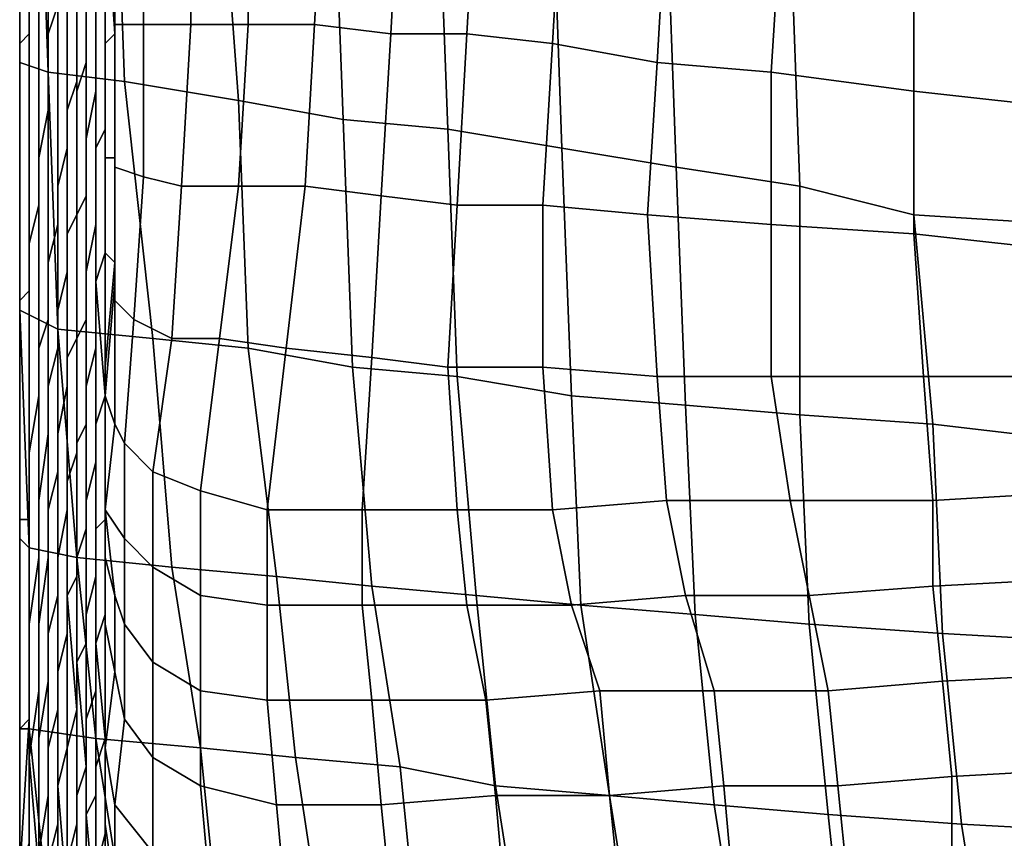
# Model space of a CAD drawing. Extents: x -0.005 to 0.53, y -0.182 to 0.184.
# Drawn here: x -0.003 to 0.008, y -0.17 to -0.161 of the extents above; entities that cross this region are included whole.
import ezdxf

# ---------------------------------------------------------------- set-up
doc = ezdxf.new("R2010")
doc.units = 0
doc.layers.add('PORCELAIN_1', color=7, linetype='CONTINUOUS')

msp = doc.modelspace()

# ---------------------------------------------------------------- linework, layer by layer
at = {"layer": 'PORCELAIN_1'}
for points in [[(-0.0025, -0.1579, 0.4065), (-0.0025, -0.158, 0.4082), (-0.0025, -0.161, 0.4081), (-0.0025, -0.1608, 0.4064)], [(-0.0025, -0.161, 0.4097), (-0.0025, -0.161, 0.4081), (-0.0025, -0.158, 0.4082), (-0.0025, -0.1581, 0.4097)], [(-0.0025, -0.161, 0.4097), (-0.0025, -0.1581, 0.4097), (-0.0025, -0.1582, 0.4112), (-0.0025, -0.1611, 0.4112)], [(-0.0022, -0.1581, 0.3861), (-0.0023, -0.1585, 0.3905), (-0.0023, -0.1611, 0.3903), (-0.0022, -0.1608, 0.3859)], [(-0.0025, -0.1582, 0.4112), (-0.0026, -0.1582, 0.4126), (-0.0026, -0.1612, 0.4127), (-0.0025, -0.1611, 0.4112)], [(-0.0026, -0.1613, 0.4141), (-0.0026, -0.1582, 0.414), (-0.0026, -0.1584, 0.4153), (-0.0026, -0.1614, 0.4154)], [(-0.0026, -0.1613, 0.4141), (-0.0026, -0.1612, 0.4127), (-0.0026, -0.1582, 0.4126), (-0.0026, -0.1582, 0.414)], [(-0.0026, -0.1584, 0.4153), (-0.0026, -0.1585, 0.4165), (-0.0026, -0.1614, 0.4166), (-0.0026, -0.1614, 0.4154)], [(-0.0023, -0.1615, 0.4178), (-0.0026, -0.1614, 0.4166), (-0.0026, -0.1585, 0.4165), (-0.0024, -0.1587, 0.4176)], [(-0.0023, -0.1585, 0.3905), (-0.0023, -0.159, 0.3945), (-0.0023, -0.1619, 0.3944), (-0.0023, -0.1611, 0.3903)], [(-0.0023, -0.1615, 0.4178), (-0.0024, -0.1587, 0.4176), (-0.0016, -0.1588, 0.4184), (-0.0015, -0.1616, 0.4185)], [(-0.0016, -0.1588, 0.4184), (-0.0005, -0.1591, 0.4186), (-0.0003, -0.1618, 0.4186), (-0.0015, -0.1616, 0.4185)], [(-0.0024, -0.1624, 0.3983), (-0.0023, -0.1619, 0.3944), (-0.0023, -0.159, 0.3945), (-0.0024, -0.1597, 0.3984)], [(0.0008, -0.162, 0.4186), (-0.0003, -0.1618, 0.4186), (-0.0005, -0.1591, 0.4186), (0.0007, -0.1593, 0.4187)], [(-0.0008, -0.161, 0.3348), (-0.0002, -0.161, 0.3345), (-0.0002, -0.1592, 0.3346), (-0.0008, -0.1593, 0.3349)], [(0.0006, -0.1592, 0.3345), (-0.0002, -0.1592, 0.3346), (-0.0002, -0.161, 0.3345), (0.0005, -0.161, 0.3344)], [(0.0006, -0.1592, 0.3345), (0.0005, -0.161, 0.3344), (0.0013, -0.1611, 0.3343), (0.0014, -0.1593, 0.3344)], [(-0.0019, -0.1614, 0.358), (-0.0019, -0.1608, 0.3544), (-0.0019, -0.1593, 0.3545), (-0.0019, -0.1597, 0.3581)], [(-0.0018, -0.1593, 0.3469), (-0.0018, -0.1596, 0.3488), (-0.0018, -0.1612, 0.3488), (-0.0018, -0.1609, 0.3467)], [(-0.0013, -0.1593, 0.3354), (-0.0016, -0.1594, 0.336), (-0.0016, -0.161, 0.3359), (-0.0013, -0.161, 0.3353)], [(-0.0013, -0.1593, 0.3354), (-0.0013, -0.161, 0.3353), (-0.0008, -0.161, 0.3348), (-0.0008, -0.1593, 0.3349)], [(0.0008, -0.162, 0.4186), (0.0007, -0.1593, 0.4187), (0.0018, -0.1594, 0.4187), (0.0019, -0.1621, 0.4187)], [(0.0013, -0.1611, 0.3343), (0.0021, -0.1611, 0.3343), (0.0022, -0.1594, 0.3343), (0.0014, -0.1593, 0.3344)], [(-0.0016, -0.1611, 0.3365), (-0.0016, -0.161, 0.3359), (-0.0016, -0.1594, 0.336), (-0.0016, -0.1595, 0.3367)], [(0.0018, -0.1594, 0.4187), (0.003, -0.1595, 0.4187), (0.0031, -0.1623, 0.4187), (0.0019, -0.1621, 0.4187)], [(0.0031, -0.1595, 0.3342), (0.0022, -0.1594, 0.3343), (0.0021, -0.1611, 0.3343), (0.003, -0.1612, 0.3342)], [(-0.0016, -0.1611, 0.3372), (-0.0016, -0.1611, 0.3365), (-0.0016, -0.1595, 0.3367), (-0.0017, -0.1596, 0.3374)], [(0.0043, -0.1625, 0.4187), (0.0031, -0.1623, 0.4187), (0.003, -0.1595, 0.4187), (0.0042, -0.1597, 0.4187)], [(0.0031, -0.1595, 0.3342), (0.003, -0.1612, 0.3342), (0.0041, -0.1614, 0.3341), (0.0042, -0.1597, 0.3341)], [(-0.0024, -0.1602, 0.4018), (-0.0024, -0.1629, 0.4015), (-0.0024, -0.1624, 0.3983), (-0.0024, -0.1597, 0.3984)], [(-0.002, -0.1601, 0.3623), (-0.002, -0.1617, 0.3623), (-0.0019, -0.1614, 0.358), (-0.0019, -0.1597, 0.3581)], [(-0.0018, -0.1617, 0.3514), (-0.0018, -0.1612, 0.3488), (-0.0018, -0.1596, 0.3488), (-0.0018, -0.1602, 0.3515)], [(-0.0017, -0.1597, 0.3382), (-0.0017, -0.1612, 0.3379), (-0.0016, -0.1611, 0.3372), (-0.0017, -0.1596, 0.3374)], [(-0.0017, -0.1597, 0.3382), (-0.0017, -0.1598, 0.3389), (-0.0017, -0.1613, 0.3386), (-0.0017, -0.1612, 0.3379)], [(0.0041, -0.1614, 0.3341), (0.0053, -0.1615, 0.334), (0.0054, -0.1599, 0.334), (0.0042, -0.1597, 0.3341)], [(0.0043, -0.1625, 0.4187), (0.0042, -0.1597, 0.4187), (0.0055, -0.1599, 0.4187), (0.0056, -0.1627, 0.4187)], [(-0.0017, -0.1614, 0.3394), (-0.0017, -0.1613, 0.3386), (-0.0017, -0.1598, 0.3389), (-0.0017, -0.1599, 0.3397)], [(-0.0017, -0.1614, 0.3394), (-0.0017, -0.1599, 0.3397), (-0.0017, -0.16, 0.3406), (-0.0017, -0.1616, 0.3402)], [(0.0068, -0.1601, 0.3339), (0.0054, -0.1599, 0.334), (0.0053, -0.1615, 0.334), (0.0068, -0.1617, 0.3338)], [(0.0055, -0.1599, 0.4187), (0.0068, -0.1601, 0.4187), (0.0068, -0.163, 0.4187), (0.0056, -0.1627, 0.4187)], [(-0.0017, -0.16, 0.3406), (-0.0017, -0.1601, 0.3415), (-0.0017, -0.1617, 0.3411), (-0.0017, -0.1616, 0.3402)], [(-0.002, -0.1601, 0.3623), (-0.002, -0.1602, 0.3669), (-0.002, -0.1616, 0.3668), (-0.002, -0.1617, 0.3623)], [(-0.0017, -0.1619, 0.342), (-0.0017, -0.1617, 0.3411), (-0.0017, -0.1601, 0.3415), (-0.0017, -0.1602, 0.3424)], [(0.0084, -0.1631, 0.4186), (0.0068, -0.163, 0.4187), (0.0068, -0.1601, 0.4187), (0.0082, -0.1603, 0.4187)], [(0.0068, -0.1601, 0.3339), (0.0068, -0.1617, 0.3338), (0.0086, -0.1619, 0.3336), (0.0087, -0.1602, 0.3337)], [(-0.0024, -0.1602, 0.4018), (-0.0025, -0.1606, 0.4044), (-0.0025, -0.1633, 0.4042), (-0.0024, -0.1629, 0.4015)], [(-0.0021, -0.1619, 0.3716), (-0.002, -0.1616, 0.3668), (-0.002, -0.1602, 0.3669), (-0.0021, -0.1604, 0.3716)], [(-0.0019, -0.1608, 0.3544), (-0.0019, -0.1622, 0.3543), (-0.0018, -0.1617, 0.3514), (-0.0018, -0.1602, 0.3515)], [(-0.0017, -0.1619, 0.342), (-0.0017, -0.1602, 0.3424), (-0.0017, -0.1604, 0.3436), (-0.0017, -0.1621, 0.3432)], [(-0.0021, -0.1606, 0.3765), (-0.0021, -0.1623, 0.3764), (-0.0021, -0.1619, 0.3716), (-0.0021, -0.1604, 0.3716)], [(-0.0017, -0.1604, 0.3436), (-0.0018, -0.1607, 0.3451), (-0.0018, -0.1623, 0.3448), (-0.0017, -0.1621, 0.3432)], [(-0.0025, -0.1635, 0.4064), (-0.0025, -0.1633, 0.4042), (-0.0025, -0.1606, 0.4044), (-0.0025, -0.1608, 0.4064)], [(-0.0022, -0.1631, 0.3857), (-0.0022, -0.1627, 0.3811), (-0.0022, -0.1606, 0.3813), (-0.0022, -0.1608, 0.3859)], [(-0.0021, -0.1606, 0.3765), (-0.0022, -0.1606, 0.3813), (-0.0022, -0.1627, 0.3811), (-0.0021, -0.1623, 0.3764)], [(-0.0018, -0.1625, 0.3465), (-0.0018, -0.1623, 0.3448), (-0.0018, -0.1607, 0.3451), (-0.0018, -0.1609, 0.3467)], [(-0.0025, -0.1635, 0.4064), (-0.0025, -0.1608, 0.4064), (-0.0025, -0.161, 0.4081), (-0.0025, -0.1637, 0.4081)], [(-0.0022, -0.1631, 0.3857), (-0.0022, -0.1608, 0.3859), (-0.0023, -0.1611, 0.3903), (-0.0023, -0.1635, 0.3902)], [(-0.0019, -0.1608, 0.3544), (-0.0019, -0.1614, 0.358), (-0.0019, -0.1628, 0.3579), (-0.0019, -0.1622, 0.3543)], [(-0.0018, -0.1625, 0.3465), (-0.0018, -0.1609, 0.3467), (-0.0018, -0.1612, 0.3488), (-0.0018, -0.1628, 0.3487)], [(-0.0025, -0.161, 0.4081), (-0.0025, -0.161, 0.4097), (-0.0025, -0.1638, 0.4098), (-0.0025, -0.1637, 0.4081)], [(-0.0025, -0.1638, 0.4114), (-0.0025, -0.1638, 0.4098), (-0.0025, -0.161, 0.4097), (-0.0025, -0.1611, 0.4112)], [(-0.0016, -0.161, 0.3359), (-0.0016, -0.1625, 0.3357), (-0.0013, -0.1626, 0.3352), (-0.0013, -0.161, 0.3353)], [(-0.0016, -0.161, 0.3359), (-0.0016, -0.1611, 0.3365), (-0.0016, -0.1625, 0.3363), (-0.0016, -0.1625, 0.3357)], [(-0.0013, -0.1626, 0.3352), (-0.0009, -0.1627, 0.3347), (-0.0008, -0.161, 0.3348), (-0.0013, -0.161, 0.3353)], [(-0.0002, -0.161, 0.3345), (-0.0008, -0.161, 0.3348), (-0.0009, -0.1627, 0.3347), (-0.0003, -0.1627, 0.3344)], [(-0.0002, -0.161, 0.3345), (-0.0003, -0.1627, 0.3344), (0.0004, -0.1627, 0.3343), (0.0005, -0.161, 0.3344)], [(0.0004, -0.1627, 0.3343), (0.0012, -0.1628, 0.3342), (0.0013, -0.1611, 0.3343), (0.0005, -0.161, 0.3344)], [(-0.0025, -0.1638, 0.4114), (-0.0025, -0.1611, 0.4112), (-0.0026, -0.1612, 0.4127), (-0.0026, -0.1639, 0.4128)], [(-0.0023, -0.1611, 0.3903), (-0.0023, -0.1619, 0.3944), (-0.0023, -0.1641, 0.3943), (-0.0023, -0.1635, 0.3902)], [(-0.0017, -0.1624, 0.3376), (-0.0016, -0.1624, 0.337), (-0.0016, -0.1611, 0.3372), (-0.0017, -0.1612, 0.3379)], [(-0.0016, -0.1624, 0.337), (-0.0016, -0.1625, 0.3363), (-0.0016, -0.1611, 0.3365), (-0.0016, -0.1611, 0.3372)], [(0.0021, -0.1611, 0.3343), (0.0013, -0.1611, 0.3343), (0.0012, -0.1628, 0.3342), (0.002, -0.1629, 0.3342)], [(0.0021, -0.1611, 0.3343), (0.002, -0.1629, 0.3342), (0.0029, -0.1629, 0.3341), (0.003, -0.1612, 0.3342)], [(-0.0026, -0.1612, 0.4127), (-0.0026, -0.1613, 0.4141), (-0.0026, -0.1639, 0.4142), (-0.0026, -0.1639, 0.4128)], [(-0.0018, -0.1612, 0.3488), (-0.0018, -0.1617, 0.3514), (-0.0018, -0.1631, 0.3512), (-0.0018, -0.1628, 0.3487)], [(-0.0017, -0.1613, 0.3386), (-0.0017, -0.1626, 0.3383), (-0.0017, -0.1624, 0.3376), (-0.0017, -0.1612, 0.3379)], [(0.0029, -0.1629, 0.3341), (0.004, -0.163, 0.334), (0.0041, -0.1614, 0.3341), (0.003, -0.1612, 0.3342)], [(-0.0026, -0.164, 0.4156), (-0.0026, -0.1639, 0.4142), (-0.0026, -0.1613, 0.4141), (-0.0026, -0.1614, 0.4154)], [(-0.0017, -0.1613, 0.3386), (-0.0017, -0.1614, 0.3394), (-0.0017, -0.1627, 0.3391), (-0.0017, -0.1626, 0.3383)], [(-0.0026, -0.1614, 0.4166), (-0.0023, -0.1615, 0.4178), (-0.0022, -0.1642, 0.4179), (-0.0026, -0.164, 0.4168)], [(-0.0026, -0.164, 0.4156), (-0.0026, -0.1614, 0.4154), (-0.0026, -0.1614, 0.4166), (-0.0026, -0.164, 0.4168)], [(-0.002, -0.163, 0.3622), (-0.0019, -0.1628, 0.3579), (-0.0019, -0.1614, 0.358), (-0.002, -0.1617, 0.3623)], [(-0.0017, -0.1629, 0.3399), (-0.0017, -0.1627, 0.3391), (-0.0017, -0.1614, 0.3394), (-0.0017, -0.1616, 0.3402)], [(0.0053, -0.1615, 0.334), (0.0041, -0.1614, 0.3341), (0.004, -0.163, 0.334), (0.0053, -0.1631, 0.3339)], [(-0.0012, -0.1643, 0.4185), (-0.0022, -0.1642, 0.4179), (-0.0023, -0.1615, 0.4178), (-0.0015, -0.1616, 0.4185)], [(0.0053, -0.1615, 0.334), (0.0053, -0.1631, 0.3339), (0.0068, -0.1632, 0.3337), (0.0068, -0.1617, 0.3338)], [(-0.002, -0.1616, 0.3668), (-0.0021, -0.1619, 0.3716), (-0.0021, -0.1632, 0.3716), (-0.002, -0.163, 0.3668)], [(-0.002, -0.1616, 0.3668), (-0.002, -0.163, 0.3668), (-0.002, -0.163, 0.3622), (-0.002, -0.1617, 0.3623)], [(-0.0017, -0.1629, 0.3399), (-0.0017, -0.1616, 0.3402), (-0.0017, -0.1617, 0.3411), (-0.0017, -0.163, 0.3407)], [(-0.0012, -0.1643, 0.4185), (-0.0015, -0.1616, 0.4185), (-0.0003, -0.1618, 0.4186), (-0.0002, -0.1644, 0.4186)], [(-0.0019, -0.1636, 0.3542), (-0.0018, -0.1631, 0.3512), (-0.0018, -0.1617, 0.3514), (-0.0019, -0.1622, 0.3543)], [(-0.0017, -0.1617, 0.3411), (-0.0017, -0.1619, 0.342), (-0.0017, -0.1632, 0.3417), (-0.0017, -0.163, 0.3407)], [(0.0068, -0.1632, 0.3337), (0.0086, -0.1634, 0.3336), (0.0086, -0.1619, 0.3336), (0.0068, -0.1617, 0.3338)], [(-0.0003, -0.1618, 0.4186), (0.0008, -0.162, 0.4186), (0.0009, -0.1646, 0.4186), (-0.0002, -0.1644, 0.4186)], [(-0.0023, -0.1619, 0.3944), (-0.0024, -0.1624, 0.3983), (-0.0024, -0.1644, 0.398), (-0.0023, -0.1641, 0.3943)], [(-0.0021, -0.1636, 0.3763), (-0.0021, -0.1632, 0.3716), (-0.0021, -0.1619, 0.3716), (-0.0021, -0.1623, 0.3764)], [(-0.0017, -0.1634, 0.3429), (-0.0017, -0.1632, 0.3417), (-0.0017, -0.1619, 0.342), (-0.0017, -0.1621, 0.3432)], [(0.002, -0.1647, 0.4186), (0.0009, -0.1646, 0.4186), (0.0008, -0.162, 0.4186), (0.0019, -0.1621, 0.4187)], [(-0.0017, -0.1634, 0.3429), (-0.0017, -0.1621, 0.3432), (-0.0018, -0.1623, 0.3448), (-0.0018, -0.1637, 0.3445)], [(0.002, -0.1647, 0.4186), (0.0019, -0.1621, 0.4187), (0.0031, -0.1623, 0.4187), (0.0032, -0.1649, 0.4186)], [(-0.0019, -0.1628, 0.3579), (-0.0019, -0.1641, 0.3578), (-0.0019, -0.1636, 0.3542), (-0.0019, -0.1622, 0.3543)], [(-0.0022, -0.1627, 0.3811), (-0.0022, -0.164, 0.381), (-0.0021, -0.1636, 0.3763), (-0.0021, -0.1623, 0.3764)], [(-0.0018, -0.1623, 0.3448), (-0.0018, -0.1625, 0.3465), (-0.0018, -0.1639, 0.3462), (-0.0018, -0.1637, 0.3445)], [(0.0031, -0.1623, 0.4187), (0.0043, -0.1625, 0.4187), (0.0044, -0.165, 0.4186), (0.0032, -0.1649, 0.4186)], [(-0.0024, -0.1649, 0.4014), (-0.0024, -0.1644, 0.398), (-0.0024, -0.1624, 0.3983), (-0.0024, -0.1629, 0.4015)], [(-0.0017, -0.1635, 0.3381), (-0.0017, -0.1634, 0.3374), (-0.0017, -0.1624, 0.3376), (-0.0017, -0.1626, 0.3383)], [(-0.0017, -0.1634, 0.3374), (-0.0016, -0.1635, 0.3368), (-0.0016, -0.1624, 0.337), (-0.0017, -0.1624, 0.3376)], [(-0.0016, -0.1625, 0.3363), (-0.0016, -0.1624, 0.337), (-0.0016, -0.1635, 0.3368), (-0.0016, -0.1637, 0.3363)], [(-0.0018, -0.1639, 0.3462), (-0.0018, -0.1625, 0.3465), (-0.0018, -0.1628, 0.3487), (-0.0018, -0.1641, 0.3485)], [(-0.0016, -0.1639, 0.3358), (-0.0014, -0.1641, 0.3353), (-0.0013, -0.1626, 0.3352), (-0.0016, -0.1625, 0.3357)], [(-0.0016, -0.1625, 0.3363), (-0.0016, -0.1637, 0.3363), (-0.0016, -0.1639, 0.3358), (-0.0016, -0.1625, 0.3357)], [(0.0056, -0.1651, 0.4186), (0.0044, -0.165, 0.4186), (0.0043, -0.1625, 0.4187), (0.0056, -0.1627, 0.4187)], [(-0.0022, -0.1627, 0.3811), (-0.0022, -0.1631, 0.3857), (-0.0022, -0.1644, 0.3857), (-0.0022, -0.164, 0.381)], [(-0.0017, -0.1627, 0.3391), (-0.0017, -0.1638, 0.3388), (-0.0017, -0.1635, 0.3381), (-0.0017, -0.1626, 0.3383)], [(-0.0017, -0.1629, 0.3399), (-0.0017, -0.164, 0.3396), (-0.0017, -0.1638, 0.3388), (-0.0017, -0.1627, 0.3391)], [(-0.0009, -0.1627, 0.3347), (-0.0013, -0.1626, 0.3352), (-0.0014, -0.1641, 0.3353), (-0.001, -0.1643, 0.3348)], [(-0.0009, -0.1627, 0.3347), (-0.001, -0.1643, 0.3348), (-0.0005, -0.1643, 0.3344), (-0.0003, -0.1627, 0.3344)], [(-0.0005, -0.1643, 0.3344), (0.0002, -0.1644, 0.3342), (0.0004, -0.1627, 0.3343), (-0.0003, -0.1627, 0.3344)], [(0.0012, -0.1628, 0.3342), (0.0004, -0.1627, 0.3343), (0.0002, -0.1644, 0.3342), (0.0011, -0.1645, 0.3342)], [(0.0056, -0.1651, 0.4186), (0.0056, -0.1627, 0.4187), (0.0068, -0.163, 0.4187), (0.007, -0.1652, 0.4186)], [(-0.0019, -0.1628, 0.3579), (-0.002, -0.163, 0.3622), (-0.002, -0.1643, 0.3621), (-0.0019, -0.1641, 0.3578)], [(-0.0018, -0.1628, 0.3487), (-0.0018, -0.1631, 0.3512), (-0.0018, -0.1644, 0.351), (-0.0018, -0.1641, 0.3485)], [(0.0012, -0.1628, 0.3342), (0.0011, -0.1645, 0.3342), (0.0019, -0.1646, 0.3341), (0.002, -0.1629, 0.3342)], [(-0.0025, -0.1633, 0.4042), (-0.0025, -0.1655, 0.4041), (-0.0024, -0.1649, 0.4014), (-0.0024, -0.1629, 0.4015)], [(-0.0017, -0.1642, 0.3404), (-0.0017, -0.164, 0.3396), (-0.0017, -0.1629, 0.3399), (-0.0017, -0.163, 0.3407)], [(0.0019, -0.1646, 0.3341), (0.0029, -0.1646, 0.334), (0.0029, -0.1629, 0.3341), (0.002, -0.1629, 0.3342)], [(0.004, -0.163, 0.334), (0.0029, -0.1629, 0.3341), (0.0029, -0.1646, 0.334), (0.0041, -0.1647, 0.3339)], [(-0.0021, -0.1632, 0.3716), (-0.0021, -0.1645, 0.3715), (-0.002, -0.1643, 0.3667), (-0.002, -0.163, 0.3668)], [(-0.002, -0.1643, 0.3667), (-0.002, -0.1643, 0.3621), (-0.002, -0.163, 0.3622), (-0.002, -0.163, 0.3668)], [(-0.0017, -0.1642, 0.3404), (-0.0017, -0.163, 0.3407), (-0.0017, -0.1632, 0.3417), (-0.0017, -0.1644, 0.3414)], [(0.004, -0.163, 0.334), (0.0041, -0.1647, 0.3339), (0.0053, -0.1647, 0.3338), (0.0053, -0.1631, 0.3339)], [(0.0068, -0.163, 0.4187), (0.0084, -0.1631, 0.4186), (0.0087, -0.1654, 0.4186), (0.007, -0.1652, 0.4186)], [(-0.0023, -0.1648, 0.3901), (-0.0022, -0.1644, 0.3857), (-0.0022, -0.1631, 0.3857), (-0.0023, -0.1635, 0.3902)], [(-0.0018, -0.1644, 0.351), (-0.0018, -0.1631, 0.3512), (-0.0019, -0.1636, 0.3542), (-0.0019, -0.1648, 0.354)], [(0.0053, -0.1647, 0.3338), (0.0069, -0.1647, 0.3337), (0.0068, -0.1632, 0.3337), (0.0053, -0.1631, 0.3339)], [(-0.0021, -0.1632, 0.3716), (-0.0021, -0.1636, 0.3763), (-0.0021, -0.1648, 0.3762), (-0.0021, -0.1645, 0.3715)], [(-0.0017, -0.1632, 0.3417), (-0.0017, -0.1634, 0.3429), (-0.0017, -0.1647, 0.3426), (-0.0017, -0.1644, 0.3414)], [(0.0086, -0.1634, 0.3336), (0.0068, -0.1632, 0.3337), (0.0069, -0.1647, 0.3337), (0.0086, -0.1647, 0.3335)], [(-0.0025, -0.1633, 0.4042), (-0.0025, -0.1635, 0.4064), (-0.0025, -0.166, 0.4064), (-0.0025, -0.1655, 0.4041)], [(-0.0017, -0.1647, 0.3426), (-0.0017, -0.1634, 0.3429), (-0.0018, -0.1637, 0.3445), (-0.0017, -0.1649, 0.3441)], [(-0.0017, -0.1645, 0.3375), (-0.0017, -0.1634, 0.3374), (-0.0017, -0.1635, 0.3381), (-0.0017, -0.1642, 0.3379)], [(-0.0016, -0.1635, 0.3368), (-0.0017, -0.1634, 0.3374), (-0.0017, -0.1645, 0.3375), (-0.0017, -0.1646, 0.3371)], [(-0.0025, -0.1662, 0.4082), (-0.0025, -0.166, 0.4064), (-0.0025, -0.1635, 0.4064), (-0.0025, -0.1637, 0.4081)], [(-0.0023, -0.1648, 0.3901), (-0.0023, -0.1635, 0.3902), (-0.0023, -0.1641, 0.3943), (-0.0023, -0.1653, 0.3942)], [(-0.0017, -0.1635, 0.3381), (-0.0017, -0.1638, 0.3388), (-0.0017, -0.1646, 0.3385), (-0.0017, -0.1642, 0.3379)], [(-0.0016, -0.1635, 0.3368), (-0.0017, -0.1646, 0.3371), (-0.0017, -0.1649, 0.3366), (-0.0016, -0.1637, 0.3363)], [(-0.0022, -0.1653, 0.381), (-0.0021, -0.1648, 0.3762), (-0.0021, -0.1636, 0.3763), (-0.0022, -0.164, 0.381)], [(-0.0019, -0.1652, 0.3577), (-0.0019, -0.1648, 0.354), (-0.0019, -0.1636, 0.3542), (-0.0019, -0.1641, 0.3578)], [(-0.0025, -0.1662, 0.4082), (-0.0025, -0.1637, 0.4081), (-0.0025, -0.1638, 0.4098), (-0.0025, -0.1662, 0.4099)], [(-0.0018, -0.1637, 0.3445), (-0.0018, -0.1639, 0.3462), (-0.0018, -0.1652, 0.3459), (-0.0017, -0.1649, 0.3441)], [(-0.0017, -0.1649, 0.3366), (-0.0016, -0.1652, 0.3361), (-0.0016, -0.1639, 0.3358), (-0.0016, -0.1637, 0.3363)], [(-0.0026, -0.1662, 0.4131), (-0.0025, -0.1662, 0.4116), (-0.0025, -0.1638, 0.4114), (-0.0026, -0.1639, 0.4128)], [(-0.0025, -0.1638, 0.4098), (-0.0025, -0.1638, 0.4114), (-0.0025, -0.1662, 0.4116), (-0.0025, -0.1662, 0.4099)], [(-0.0017, -0.1649, 0.3393), (-0.0017, -0.1646, 0.3385), (-0.0017, -0.1638, 0.3388), (-0.0017, -0.164, 0.3396)], [(-0.0026, -0.1639, 0.4142), (-0.0026, -0.164, 0.4156), (-0.0026, -0.1664, 0.4158), (-0.0026, -0.1663, 0.4145)], [(-0.0026, -0.1662, 0.4131), (-0.0026, -0.1639, 0.4128), (-0.0026, -0.1639, 0.4142), (-0.0026, -0.1663, 0.4145)], [(-0.0018, -0.1652, 0.3459), (-0.0018, -0.1639, 0.3462), (-0.0018, -0.1641, 0.3485), (-0.0018, -0.1654, 0.3482)], [(-0.0014, -0.1641, 0.3353), (-0.0016, -0.1639, 0.3358), (-0.0016, -0.1652, 0.3361), (-0.0015, -0.1654, 0.3355)], [(-0.0025, -0.1665, 0.4171), (-0.0026, -0.164, 0.4168), (-0.0022, -0.1642, 0.4179), (-0.002, -0.1666, 0.4181)], [(-0.0025, -0.1665, 0.4171), (-0.0026, -0.1664, 0.4158), (-0.0026, -0.164, 0.4156), (-0.0026, -0.164, 0.4168)], [(-0.0022, -0.1644, 0.3857), (-0.0022, -0.1657, 0.3856), (-0.0022, -0.1653, 0.381), (-0.0022, -0.164, 0.381)], [(-0.0017, -0.1649, 0.3393), (-0.0017, -0.164, 0.3396), (-0.0017, -0.1642, 0.3404), (-0.0017, -0.1652, 0.34)], [(-0.0023, -0.1641, 0.3943), (-0.0024, -0.1644, 0.398), (-0.0024, -0.166, 0.3978), (-0.0023, -0.1653, 0.3942)], [(-0.002, -0.1643, 0.3621), (-0.002, -0.1654, 0.362), (-0.0019, -0.1652, 0.3577), (-0.0019, -0.1641, 0.3578)], [(-0.0018, -0.1641, 0.3485), (-0.0018, -0.1644, 0.351), (-0.0018, -0.1656, 0.3508), (-0.0018, -0.1654, 0.3482)], [(-0.0014, -0.1641, 0.3353), (-0.0015, -0.1654, 0.3355), (-0.0012, -0.1657, 0.335), (-0.001, -0.1643, 0.3348)], [(-0.0022, -0.1642, 0.4179), (-0.0012, -0.1643, 0.4185), (-0.001, -0.1667, 0.4185), (-0.002, -0.1666, 0.4181)], [(-0.0017, -0.1646, 0.3385), (-0.0017, -0.1652, 0.338), (-0.0017, -0.1645, 0.3375), (-0.0017, -0.1642, 0.3379)], [(-0.0017, -0.1642, 0.3404), (-0.0017, -0.1644, 0.3414), (-0.0017, -0.1656, 0.3411), (-0.0017, -0.1652, 0.34)], [(-0.0021, -0.1658, 0.3713), (-0.002, -0.1655, 0.3666), (-0.002, -0.1643, 0.3667), (-0.0021, -0.1645, 0.3715)], [(-0.002, -0.1643, 0.3621), (-0.002, -0.1643, 0.3667), (-0.002, -0.1655, 0.3666), (-0.002, -0.1654, 0.362)], [(0.0001, -0.1668, 0.4186), (-0.001, -0.1667, 0.4185), (-0.0012, -0.1643, 0.4185), (-0.0002, -0.1644, 0.4186)], [(-0.0012, -0.1657, 0.335), (-0.0007, -0.1659, 0.3346), (-0.0005, -0.1643, 0.3344), (-0.001, -0.1643, 0.3348)], [(0.0002, -0.1644, 0.3342), (-0.0005, -0.1643, 0.3344), (-0.0007, -0.1659, 0.3346), (0, -0.1661, 0.3343)], [(-0.0024, -0.1644, 0.398), (-0.0024, -0.1649, 0.4014), (-0.0024, -0.1666, 0.4012), (-0.0024, -0.166, 0.3978)], [(-0.0022, -0.1644, 0.3857), (-0.0023, -0.1648, 0.3901), (-0.0023, -0.1661, 0.39), (-0.0022, -0.1657, 0.3856)], [(-0.0018, -0.1656, 0.3508), (-0.0018, -0.1644, 0.351), (-0.0019, -0.1648, 0.354), (-0.0019, -0.166, 0.3539)], [(-0.0017, -0.1647, 0.3426), (-0.0017, -0.1659, 0.3423), (-0.0017, -0.1656, 0.3411), (-0.0017, -0.1644, 0.3414)], [(0.0001, -0.1668, 0.4186), (-0.0002, -0.1644, 0.4186), (0.0009, -0.1646, 0.4186), (0.0011, -0.1669, 0.4186)], [(0.0002, -0.1644, 0.3342), (0, -0.1661, 0.3343), (0.001, -0.1661, 0.3343), (0.0011, -0.1645, 0.3342)], [(-0.0021, -0.1648, 0.3762), (-0.0021, -0.1661, 0.3761), (-0.0021, -0.1658, 0.3713), (-0.0021, -0.1645, 0.3715)], [(-0.0017, -0.1645, 0.3375), (-0.0017, -0.1652, 0.338), (-0.0017, -0.1655, 0.3376), (-0.0017, -0.1646, 0.3371)], [(0.001, -0.1661, 0.3343), (0.002, -0.1661, 0.3342), (0.0019, -0.1646, 0.3341), (0.0011, -0.1645, 0.3342)], [(-0.0017, -0.1655, 0.3376), (-0.0017, -0.1657, 0.3372), (-0.0017, -0.1649, 0.3366), (-0.0017, -0.1646, 0.3371)], [(-0.0017, -0.1652, 0.338), (-0.0017, -0.1646, 0.3385), (-0.0017, -0.1649, 0.3393), (-0.0017, -0.1657, 0.3388)], [(0.0009, -0.1646, 0.4186), (0.002, -0.1647, 0.4186), (0.0022, -0.167, 0.4186), (0.0011, -0.1669, 0.4186)], [(0.0029, -0.1646, 0.334), (0.0019, -0.1646, 0.3341), (0.002, -0.1661, 0.3342), (0.003, -0.1661, 0.3341)], [(0.0029, -0.1646, 0.334), (0.003, -0.1661, 0.3341), (0.0042, -0.166, 0.3341), (0.0041, -0.1647, 0.3339)], [(-0.0017, -0.1659, 0.3423), (-0.0017, -0.1647, 0.3426), (-0.0017, -0.1649, 0.3441), (-0.0017, -0.1662, 0.3438)], [(0.0033, -0.1671, 0.4186), (0.0022, -0.167, 0.4186), (0.002, -0.1647, 0.4186), (0.0032, -0.1649, 0.4186)], [(0.0042, -0.166, 0.3341), (0.0055, -0.166, 0.334), (0.0053, -0.1647, 0.3338), (0.0041, -0.1647, 0.3339)], [(0.0069, -0.1647, 0.3337), (0.0053, -0.1647, 0.3338), (0.0055, -0.166, 0.334), (0.007, -0.166, 0.3339)], [(0.0086, -0.1647, 0.3335), (0.0069, -0.1647, 0.3337), (0.007, -0.166, 0.3339), (0.0087, -0.1659, 0.3338)], [(-0.0023, -0.1666, 0.3941), (-0.0023, -0.1661, 0.39), (-0.0023, -0.1648, 0.3901), (-0.0023, -0.1653, 0.3942)], [(-0.0021, -0.1648, 0.3762), (-0.0022, -0.1653, 0.381), (-0.0022, -0.1666, 0.3809), (-0.0021, -0.1661, 0.3761)], [(-0.0019, -0.1648, 0.354), (-0.0019, -0.1652, 0.3577), (-0.0019, -0.1663, 0.3576), (-0.0019, -0.166, 0.3539)], [(-0.0025, -0.1673, 0.4041), (-0.0024, -0.1666, 0.4012), (-0.0024, -0.1649, 0.4014), (-0.0025, -0.1655, 0.4041)], [(-0.0017, -0.1649, 0.3441), (-0.0018, -0.1652, 0.3459), (-0.0018, -0.1663, 0.3456), (-0.0017, -0.1662, 0.3438)], [(-0.0017, -0.1649, 0.3393), (-0.0017, -0.1652, 0.34), (-0.0017, -0.1661, 0.3396), (-0.0017, -0.1657, 0.3388)], [(-0.0016, -0.1652, 0.3361), (-0.0017, -0.1649, 0.3366), (-0.0017, -0.1657, 0.3372), (-0.0017, -0.1661, 0.3366)], [(0.0033, -0.1671, 0.4186), (0.0032, -0.1649, 0.4186), (0.0044, -0.165, 0.4186), (0.0045, -0.1672, 0.4186)], [(0.0044, -0.165, 0.4186), (0.0056, -0.1651, 0.4186), (0.0057, -0.1673, 0.4186), (0.0045, -0.1672, 0.4186)], [(0.0071, -0.1674, 0.4186), (0.0057, -0.1673, 0.4186), (0.0056, -0.1651, 0.4186), (0.007, -0.1652, 0.4186)], [(-0.002, -0.1666, 0.362), (-0.0019, -0.1663, 0.3576), (-0.0019, -0.1652, 0.3577), (-0.002, -0.1654, 0.362)], [(-0.0018, -0.1663, 0.3456), (-0.0018, -0.1652, 0.3459), (-0.0018, -0.1654, 0.3482), (-0.0018, -0.1666, 0.3479)], [(-0.0017, -0.1652, 0.338), (-0.0017, -0.1657, 0.3388), (-0.0017, -0.1662, 0.3383), (-0.0017, -0.1655, 0.3376)], [(-0.0017, -0.1656, 0.3411), (-0.0017, -0.1665, 0.3406), (-0.0017, -0.1661, 0.3396), (-0.0017, -0.1652, 0.34)], [(-0.0016, -0.1652, 0.3361), (-0.0017, -0.1661, 0.3366), (-0.0015, -0.1664, 0.3361), (-0.0015, -0.1654, 0.3355)], [(0.0071, -0.1674, 0.4186), (0.007, -0.1652, 0.4186), (0.0087, -0.1654, 0.4186), (0.0089, -0.1675, 0.4186)], [(-0.0023, -0.1666, 0.3941), (-0.0023, -0.1653, 0.3942), (-0.0024, -0.166, 0.3978), (-0.0024, -0.1673, 0.3977)], [(-0.0022, -0.167, 0.3855), (-0.0022, -0.1666, 0.3809), (-0.0022, -0.1653, 0.381), (-0.0022, -0.1657, 0.3856)], [(-0.002, -0.1655, 0.3666), (-0.002, -0.1668, 0.3665), (-0.002, -0.1666, 0.362), (-0.002, -0.1654, 0.362)], [(-0.0018, -0.1654, 0.3482), (-0.0018, -0.1656, 0.3508), (-0.0018, -0.1668, 0.3506), (-0.0018, -0.1666, 0.3479)], [(-0.0015, -0.1664, 0.3361), (-0.0012, -0.1667, 0.3356), (-0.0012, -0.1657, 0.335), (-0.0015, -0.1654, 0.3355)], [(-0.0025, -0.166, 0.4064), (-0.0025, -0.1678, 0.4064), (-0.0025, -0.1673, 0.4041), (-0.0025, -0.1655, 0.4041)], [(-0.002, -0.1655, 0.3666), (-0.0021, -0.1658, 0.3713), (-0.0021, -0.167, 0.3712), (-0.002, -0.1668, 0.3665)], [(-0.0018, -0.1668, 0.3506), (-0.0018, -0.1656, 0.3508), (-0.0019, -0.166, 0.3539), (-0.0019, -0.1672, 0.3538)], [(-0.0017, -0.1662, 0.3383), (-0.0017, -0.1666, 0.3378), (-0.0017, -0.1657, 0.3372), (-0.0017, -0.1655, 0.3376)], [(-0.0017, -0.1665, 0.3406), (-0.0017, -0.1656, 0.3411), (-0.0017, -0.1659, 0.3423), (-0.0017, -0.1669, 0.342)], [(-0.0023, -0.1661, 0.39), (-0.0023, -0.1674, 0.39), (-0.0022, -0.167, 0.3855), (-0.0022, -0.1657, 0.3856)], [(-0.0017, -0.1661, 0.3396), (-0.0017, -0.1667, 0.3391), (-0.0017, -0.1662, 0.3383), (-0.0017, -0.1657, 0.3388)], [(-0.0017, -0.1657, 0.3372), (-0.0017, -0.1666, 0.3378), (-0.0016, -0.167, 0.3373), (-0.0017, -0.1661, 0.3366)], [(-0.0007, -0.1659, 0.3346), (-0.0012, -0.1657, 0.335), (-0.0012, -0.1667, 0.3356), (-0.0007, -0.167, 0.3353)], [(-0.0021, -0.1674, 0.376), (-0.0021, -0.167, 0.3712), (-0.0021, -0.1658, 0.3713), (-0.0021, -0.1661, 0.3761)], [(-0.0017, -0.1659, 0.3423), (-0.0017, -0.1662, 0.3438), (-0.0017, -0.1672, 0.3434), (-0.0017, -0.1669, 0.342)], [(-0.0007, -0.1659, 0.3346), (-0.0007, -0.167, 0.3353), (0, -0.1671, 0.335), (0, -0.1661, 0.3343)], [(0.007, -0.166, 0.3339), (0.007, -0.1669, 0.3347), (0.0089, -0.1668, 0.3345), (0.0087, -0.1659, 0.3338)], [(-0.0025, -0.166, 0.4064), (-0.0025, -0.1662, 0.4082), (-0.0025, -0.168, 0.4083), (-0.0025, -0.1678, 0.4064)], [(-0.0024, -0.166, 0.3978), (-0.0024, -0.1666, 0.4012), (-0.0024, -0.168, 0.401), (-0.0024, -0.1673, 0.3977)], [(-0.0019, -0.166, 0.3539), (-0.0019, -0.1663, 0.3576), (-0.0019, -0.1675, 0.3576), (-0.0019, -0.1672, 0.3538)], [(0.0032, -0.1671, 0.3349), (0.0044, -0.167, 0.3348), (0.0042, -0.166, 0.3341), (0.003, -0.1661, 0.3341)], [(0.0055, -0.166, 0.334), (0.0042, -0.166, 0.3341), (0.0044, -0.167, 0.3348), (0.0057, -0.167, 0.3348)], [(0.007, -0.166, 0.3339), (0.0055, -0.166, 0.334), (0.0057, -0.167, 0.3348), (0.007, -0.1669, 0.3347)], [(-0.0023, -0.1661, 0.39), (-0.0023, -0.1666, 0.3941), (-0.0023, -0.1679, 0.394), (-0.0023, -0.1674, 0.39)], [(-0.0022, -0.1666, 0.3809), (-0.0022, -0.1678, 0.3808), (-0.0021, -0.1674, 0.376), (-0.0021, -0.1661, 0.3761)], [(-0.0016, -0.167, 0.3373), (-0.0015, -0.1673, 0.3368), (-0.0015, -0.1664, 0.3361), (-0.0017, -0.1661, 0.3366)], [(-0.0017, -0.1667, 0.3391), (-0.0017, -0.1661, 0.3396), (-0.0017, -0.1665, 0.3406), (-0.0017, -0.1673, 0.3402)], [(0, -0.1671, 0.335), (0.001, -0.1671, 0.335), (0.001, -0.1661, 0.3343), (0, -0.1661, 0.3343)], [(0.002, -0.1661, 0.3342), (0.001, -0.1661, 0.3343), (0.001, -0.1671, 0.335), (0.0021, -0.1671, 0.3349)], [(0.002, -0.1661, 0.3342), (0.0021, -0.1671, 0.3349), (0.0032, -0.1671, 0.3349), (0.003, -0.1661, 0.3341)], [(-0.0025, -0.1662, 0.4116), (-0.0026, -0.1662, 0.4131), (-0.0026, -0.1684, 0.4134), (-0.0025, -0.1683, 0.4118)], [(-0.0026, -0.1684, 0.4148), (-0.0026, -0.1684, 0.4134), (-0.0026, -0.1662, 0.4131), (-0.0026, -0.1663, 0.4145)], [(-0.0025, -0.1682, 0.4101), (-0.0025, -0.1662, 0.4099), (-0.0025, -0.1662, 0.4116), (-0.0025, -0.1683, 0.4118)], [(-0.0025, -0.1682, 0.4101), (-0.0025, -0.168, 0.4083), (-0.0025, -0.1662, 0.4082), (-0.0025, -0.1662, 0.4099)], [(-0.0018, -0.1663, 0.3456), (-0.0018, -0.1675, 0.3453), (-0.0017, -0.1672, 0.3434), (-0.0017, -0.1662, 0.3438)], [(-0.0017, -0.1666, 0.3378), (-0.0017, -0.1662, 0.3383), (-0.0017, -0.1667, 0.3391), (-0.0017, -0.1673, 0.3386)], [(-0.0026, -0.1684, 0.4148), (-0.0026, -0.1663, 0.4145), (-0.0026, -0.1664, 0.4158), (-0.0026, -0.1684, 0.4162)], [(-0.0019, -0.1663, 0.3576), (-0.002, -0.1666, 0.362), (-0.002, -0.1677, 0.3618), (-0.0019, -0.1675, 0.3576)], [(-0.0018, -0.1675, 0.3453), (-0.0018, -0.1663, 0.3456), (-0.0018, -0.1666, 0.3479), (-0.0018, -0.1677, 0.3476)], [(-0.0026, -0.1664, 0.4158), (-0.0025, -0.1665, 0.4171), (-0.0025, -0.1684, 0.4174), (-0.0026, -0.1684, 0.4162)], [(-0.0012, -0.1667, 0.3356), (-0.0015, -0.1664, 0.3361), (-0.0015, -0.1673, 0.3368), (-0.0012, -0.1677, 0.3364)], [(-0.0018, -0.1685, 0.4182), (-0.0025, -0.1684, 0.4174), (-0.0025, -0.1665, 0.4171), (-0.002, -0.1666, 0.4181)], [(-0.0017, -0.1665, 0.3406), (-0.0017, -0.1669, 0.342), (-0.0017, -0.1678, 0.3415), (-0.0017, -0.1673, 0.3402)], [(-0.0024, -0.1666, 0.4012), (-0.0025, -0.1673, 0.4041), (-0.0025, -0.1687, 0.4041), (-0.0024, -0.168, 0.401)], [(-0.0024, -0.1685, 0.3976), (-0.0023, -0.1679, 0.394), (-0.0023, -0.1666, 0.3941), (-0.0024, -0.1673, 0.3977)], [(-0.0022, -0.1666, 0.3809), (-0.0022, -0.167, 0.3855), (-0.0022, -0.1682, 0.3854), (-0.0022, -0.1678, 0.3808)], [(-0.0018, -0.1685, 0.4182), (-0.002, -0.1666, 0.4181), (-0.001, -0.1667, 0.4185), (-0.0007, -0.1686, 0.4185)], [(-0.002, -0.1679, 0.3664), (-0.002, -0.1677, 0.3618), (-0.002, -0.1666, 0.362), (-0.002, -0.1668, 0.3665)], [(-0.0018, -0.1666, 0.3479), (-0.0018, -0.1668, 0.3506), (-0.0018, -0.168, 0.3504), (-0.0018, -0.1677, 0.3476)], [(-0.0017, -0.1666, 0.3378), (-0.0017, -0.1673, 0.3386), (-0.0016, -0.1678, 0.3382), (-0.0016, -0.167, 0.3373)], [(-0.0017, -0.1667, 0.3391), (-0.0017, -0.1673, 0.3402), (-0.0017, -0.168, 0.3397), (-0.0017, -0.1673, 0.3386)], [(-0.0012, -0.1667, 0.3356), (-0.0012, -0.1677, 0.3364), (-0.0007, -0.168, 0.336), (-0.0007, -0.167, 0.3353)], [(-0.001, -0.1667, 0.4185), (0.0001, -0.1668, 0.4186), (0.0003, -0.1687, 0.4185), (-0.0007, -0.1686, 0.4185)], [(-0.0021, -0.167, 0.3712), (-0.002, -0.1682, 0.3711), (-0.002, -0.1679, 0.3664), (-0.002, -0.1668, 0.3665)], [(-0.0019, -0.1683, 0.3537), (-0.0018, -0.168, 0.3504), (-0.0018, -0.1668, 0.3506), (-0.0019, -0.1672, 0.3538)], [(0.0014, -0.1688, 0.4186), (0.0003, -0.1687, 0.4185), (0.0001, -0.1668, 0.4186), (0.0011, -0.1669, 0.4186)], [(0.0071, -0.1679, 0.3355), (0.009, -0.1678, 0.3354), (0.0089, -0.1668, 0.3345), (0.007, -0.1669, 0.3347)], [(-0.0017, -0.1672, 0.3434), (-0.0017, -0.1682, 0.343), (-0.0017, -0.1678, 0.3415), (-0.0017, -0.1669, 0.342)], [(0.0014, -0.1688, 0.4186), (0.0011, -0.1669, 0.4186), (0.0022, -0.167, 0.4186), (0.0024, -0.169, 0.4186)], [(0.0057, -0.167, 0.3348), (0.0059, -0.168, 0.3356), (0.0071, -0.1679, 0.3355), (0.007, -0.1669, 0.3347)], [(-0.0023, -0.1686, 0.3899), (-0.0022, -0.1682, 0.3854), (-0.0022, -0.167, 0.3855), (-0.0023, -0.1674, 0.39)], [(-0.0021, -0.167, 0.3712), (-0.0021, -0.1674, 0.376), (-0.0021, -0.1686, 0.3759), (-0.002, -0.1682, 0.3711)], [(-0.0016, -0.1678, 0.3382), (-0.0015, -0.1683, 0.3377), (-0.0015, -0.1673, 0.3368), (-0.0016, -0.167, 0.3373)], [(-0.0007, -0.168, 0.336), (0, -0.1681, 0.3358), (0, -0.1671, 0.335), (-0.0007, -0.167, 0.3353)], [(0.0022, -0.167, 0.4186), (0.0033, -0.1671, 0.4186), (0.0036, -0.1691, 0.4186), (0.0024, -0.169, 0.4186)], [(0.0044, -0.167, 0.3348), (0.0032, -0.1671, 0.3349), (0.0035, -0.168, 0.3357), (0.0047, -0.168, 0.3356)], [(0.0057, -0.167, 0.3348), (0.0044, -0.167, 0.3348), (0.0047, -0.168, 0.3356), (0.0059, -0.168, 0.3356)], [(0.001, -0.1671, 0.335), (0, -0.1671, 0.335), (0, -0.1681, 0.3358), (0.0011, -0.1681, 0.3357)], [(0.001, -0.1671, 0.335), (0.0011, -0.1681, 0.3357), (0.0023, -0.1681, 0.3357), (0.0021, -0.1671, 0.3349)], [(0.0023, -0.1681, 0.3357), (0.0035, -0.168, 0.3357), (0.0032, -0.1671, 0.3349), (0.0021, -0.1671, 0.3349)], [(0.0047, -0.1692, 0.4186), (0.0036, -0.1691, 0.4186), (0.0033, -0.1671, 0.4186), (0.0045, -0.1672, 0.4186)], [(-0.0019, -0.1683, 0.3537), (-0.0019, -0.1672, 0.3538), (-0.0019, -0.1675, 0.3576), (-0.0019, -0.1685, 0.3575)], [(-0.0017, -0.1682, 0.343), (-0.0017, -0.1672, 0.3434), (-0.0018, -0.1675, 0.3453), (-0.0017, -0.1685, 0.345)], [(0.0047, -0.1692, 0.4186), (0.0045, -0.1672, 0.4186), (0.0057, -0.1673, 0.4186), (0.0059, -0.1693, 0.4186)], [(-0.0025, -0.1691, 0.4065), (-0.0025, -0.1687, 0.4041), (-0.0025, -0.1673, 0.4041), (-0.0025, -0.1678, 0.4064)], [(-0.0024, -0.1685, 0.3976), (-0.0024, -0.1673, 0.3977), (-0.0024, -0.168, 0.401), (-0.0024, -0.1692, 0.4009)], [(-0.0017, -0.168, 0.3397), (-0.0017, -0.1686, 0.3393), (-0.0016, -0.1678, 0.3382), (-0.0017, -0.1673, 0.3386)], [(-0.0017, -0.1678, 0.3415), (-0.0017, -0.1686, 0.341), (-0.0017, -0.168, 0.3397), (-0.0017, -0.1673, 0.3402)], [(-0.0015, -0.1673, 0.3368), (-0.0015, -0.1683, 0.3377), (-0.0012, -0.1687, 0.3373), (-0.0012, -0.1677, 0.3364)], [(0.0057, -0.1673, 0.4186), (0.0071, -0.1674, 0.4186), (0.0073, -0.1694, 0.4185), (0.0059, -0.1693, 0.4186)], [(-0.0023, -0.1679, 0.394), (-0.0023, -0.1691, 0.3938), (-0.0023, -0.1686, 0.3899), (-0.0023, -0.1674, 0.39)], [(-0.0022, -0.169, 0.3807), (-0.0021, -0.1686, 0.3759), (-0.0021, -0.1674, 0.376), (-0.0022, -0.1678, 0.3808)], [(0.0091, -0.1695, 0.4185), (0.0073, -0.1694, 0.4185), (0.0071, -0.1674, 0.4186), (0.0089, -0.1675, 0.4186)], [(-0.0019, -0.1675, 0.3576), (-0.002, -0.1677, 0.3618), (-0.0019, -0.1688, 0.3617), (-0.0019, -0.1685, 0.3575)], [(-0.0018, -0.1675, 0.3453), (-0.0018, -0.1677, 0.3476), (-0.0018, -0.1688, 0.3473), (-0.0017, -0.1685, 0.345)], [(-0.002, -0.1677, 0.3618), (-0.002, -0.1679, 0.3664), (-0.002, -0.1691, 0.3663), (-0.0019, -0.1688, 0.3617)], [(-0.0018, -0.168, 0.3504), (-0.0018, -0.1691, 0.3502), (-0.0018, -0.1688, 0.3473), (-0.0018, -0.1677, 0.3476)], [(-0.0012, -0.1687, 0.3373), (-0.0007, -0.169, 0.337), (-0.0007, -0.168, 0.336), (-0.0012, -0.1677, 0.3364)], [(-0.0025, -0.168, 0.4083), (-0.0025, -0.1693, 0.4084), (-0.0025, -0.1691, 0.4065), (-0.0025, -0.1678, 0.4064)], [(-0.0022, -0.1682, 0.3854), (-0.0022, -0.1694, 0.3854), (-0.0022, -0.169, 0.3807), (-0.0022, -0.1678, 0.3808)], [(-0.0015, -0.1683, 0.3377), (-0.0016, -0.1678, 0.3382), (-0.0017, -0.1686, 0.3393), (-0.0016, -0.1692, 0.3388)], [(-0.0017, -0.1686, 0.341), (-0.0017, -0.1678, 0.3415), (-0.0017, -0.1682, 0.343), (-0.0017, -0.1691, 0.3426)], [(0.009, -0.1678, 0.3354), (0.0071, -0.1679, 0.3355), (0.0072, -0.1689, 0.3364), (0.009, -0.1688, 0.3362)], [(-0.0023, -0.1679, 0.394), (-0.0024, -0.1685, 0.3976), (-0.0024, -0.1697, 0.3975), (-0.0023, -0.1691, 0.3938)], [(-0.002, -0.1694, 0.371), (-0.002, -0.1691, 0.3663), (-0.002, -0.1679, 0.3664), (-0.002, -0.1682, 0.3711)], [(0.006, -0.169, 0.3364), (0.0072, -0.1689, 0.3364), (0.0071, -0.1679, 0.3355), (0.0059, -0.168, 0.3356)], [(-0.0025, -0.168, 0.4083), (-0.0025, -0.1682, 0.4101), (-0.0025, -0.1696, 0.4103), (-0.0025, -0.1693, 0.4084)], [(-0.0024, -0.168, 0.401), (-0.0025, -0.1687, 0.4041), (-0.0024, -0.1699, 0.4039), (-0.0024, -0.1692, 0.4009)], [(-0.0018, -0.1691, 0.3502), (-0.0018, -0.168, 0.3504), (-0.0019, -0.1683, 0.3537), (-0.0019, -0.1693, 0.3535)], [(-0.0017, -0.1686, 0.3393), (-0.0017, -0.168, 0.3397), (-0.0017, -0.1686, 0.341), (-0.0017, -0.1694, 0.3406)], [(0, -0.1681, 0.3358), (-0.0007, -0.168, 0.336), (-0.0007, -0.169, 0.337), (0.0001, -0.1692, 0.3368)], [(0.0035, -0.168, 0.3357), (0.0023, -0.1681, 0.3357), (0.0024, -0.1691, 0.3366), (0.0036, -0.1691, 0.3366)], [(0.0047, -0.168, 0.3356), (0.0035, -0.168, 0.3357), (0.0036, -0.1691, 0.3366), (0.0048, -0.169, 0.3365)], [(0.0047, -0.168, 0.3356), (0.0048, -0.169, 0.3365), (0.006, -0.169, 0.3364), (0.0059, -0.168, 0.3356)], [(0, -0.1681, 0.3358), (0.0001, -0.1692, 0.3368), (0.0012, -0.1692, 0.3367), (0.0011, -0.1681, 0.3357)], [(0.0012, -0.1692, 0.3367), (0.0024, -0.1691, 0.3366), (0.0023, -0.1681, 0.3357), (0.0011, -0.1681, 0.3357)], [(-0.0026, -0.1699, 0.4121), (-0.0025, -0.1696, 0.4103), (-0.0025, -0.1682, 0.4101), (-0.0025, -0.1683, 0.4118)], [(-0.0022, -0.1682, 0.3854), (-0.0023, -0.1686, 0.3899), (-0.0023, -0.1698, 0.3898), (-0.0022, -0.1694, 0.3854)], [(-0.0021, -0.1686, 0.3759), (-0.0021, -0.1698, 0.3758), (-0.002, -0.1694, 0.371), (-0.002, -0.1682, 0.3711)], [(-0.0017, -0.1682, 0.343), (-0.0017, -0.1685, 0.345), (-0.0017, -0.1695, 0.3447), (-0.0017, -0.1691, 0.3426)], [(-0.0026, -0.1699, 0.4121), (-0.0025, -0.1683, 0.4118), (-0.0026, -0.1684, 0.4134), (-0.0026, -0.17, 0.4137)], [(-0.0019, -0.1683, 0.3537), (-0.0019, -0.1685, 0.3575), (-0.0019, -0.1696, 0.3574), (-0.0019, -0.1693, 0.3535)], [(-0.0015, -0.1683, 0.3377), (-0.0016, -0.1692, 0.3388), (-0.0012, -0.1697, 0.3384), (-0.0012, -0.1687, 0.3373)], [(-0.0026, -0.1684, 0.4134), (-0.0026, -0.1684, 0.4148), (-0.0026, -0.1701, 0.4152), (-0.0026, -0.17, 0.4137)], [(-0.0026, -0.1702, 0.4165), (-0.0026, -0.1684, 0.4162), (-0.0025, -0.1684, 0.4174), (-0.0023, -0.1703, 0.4177)], [(-0.0026, -0.1702, 0.4165), (-0.0026, -0.1701, 0.4152), (-0.0026, -0.1684, 0.4148), (-0.0026, -0.1684, 0.4162)], [(-0.0025, -0.1684, 0.4174), (-0.0018, -0.1685, 0.4182), (-0.0015, -0.1704, 0.4184), (-0.0023, -0.1703, 0.4177)], [(-0.0024, -0.1704, 0.4008), (-0.0024, -0.1697, 0.3975), (-0.0024, -0.1685, 0.3976), (-0.0024, -0.1692, 0.4009)], [(-0.0023, -0.1703, 0.3938), (-0.0023, -0.1698, 0.3898), (-0.0023, -0.1686, 0.3899), (-0.0023, -0.1691, 0.3938)], [(-0.0021, -0.1686, 0.3759), (-0.0022, -0.169, 0.3807), (-0.0021, -0.1702, 0.3807), (-0.0021, -0.1698, 0.3758)], [(-0.0019, -0.1688, 0.3617), (-0.0019, -0.1699, 0.3616), (-0.0019, -0.1696, 0.3574), (-0.0019, -0.1685, 0.3575)], [(-0.0005, -0.1706, 0.4185), (-0.0015, -0.1704, 0.4184), (-0.0018, -0.1685, 0.4182), (-0.0007, -0.1686, 0.4185)], [(-0.0018, -0.1688, 0.3473), (-0.0018, -0.1699, 0.347), (-0.0017, -0.1695, 0.3447), (-0.0017, -0.1685, 0.345)], [(-0.0017, -0.1686, 0.3393), (-0.0017, -0.1694, 0.3406), (-0.0016, -0.1701, 0.3402), (-0.0016, -0.1692, 0.3388)], [(-0.0017, -0.1686, 0.341), (-0.0017, -0.1691, 0.3426), (-0.0017, -0.17, 0.3423), (-0.0017, -0.1694, 0.3406)], [(-0.0005, -0.1706, 0.4185), (-0.0007, -0.1686, 0.4185), (0.0003, -0.1687, 0.4185), (0.0006, -0.1707, 0.4185)], [(-0.0025, -0.1687, 0.4041), (-0.0025, -0.1691, 0.4065), (-0.0025, -0.1703, 0.4065), (-0.0024, -0.1699, 0.4039)], [(-0.0012, -0.1697, 0.3384), (-0.0006, -0.1701, 0.3381), (-0.0007, -0.169, 0.337), (-0.0012, -0.1687, 0.3373)], [(0.0003, -0.1687, 0.4185), (0.0014, -0.1688, 0.4186), (0.0016, -0.1708, 0.4185), (0.0006, -0.1707, 0.4185)], [(-0.002, -0.1691, 0.3663), (-0.002, -0.1702, 0.3662), (-0.0019, -0.1699, 0.3616), (-0.0019, -0.1688, 0.3617)], [(-0.0018, -0.1699, 0.347), (-0.0018, -0.1688, 0.3473), (-0.0018, -0.1691, 0.3502), (-0.0018, -0.1701, 0.35)], [(0.0027, -0.1709, 0.4185), (0.0016, -0.1708, 0.4185), (0.0014, -0.1688, 0.4186), (0.0024, -0.169, 0.4186)], [(0.009, -0.1698, 0.3374), (0.009, -0.1688, 0.3362), (0.0072, -0.1689, 0.3364), (0.0072, -0.1699, 0.3376)], [(0.0072, -0.1689, 0.3364), (0.006, -0.169, 0.3364), (0.0061, -0.17, 0.3377), (0.0072, -0.1699, 0.3376)], [(-0.0022, -0.1706, 0.3853), (-0.0021, -0.1702, 0.3807), (-0.0022, -0.169, 0.3807), (-0.0022, -0.1694, 0.3854)], [(-0.0007, -0.169, 0.337), (-0.0006, -0.1701, 0.3381), (0.0002, -0.1703, 0.3379), (0.0001, -0.1692, 0.3368)], [(0.0027, -0.1709, 0.4185), (0.0024, -0.169, 0.4186), (0.0036, -0.1691, 0.4186), (0.0039, -0.171, 0.4185)], [(0.0036, -0.1691, 0.3366), (0.0037, -0.1701, 0.3378), (0.0049, -0.1701, 0.3377), (0.0048, -0.169, 0.3365)], [(0.0049, -0.1701, 0.3377), (0.0061, -0.17, 0.3377), (0.006, -0.169, 0.3364), (0.0048, -0.169, 0.3365)], [(-0.0025, -0.1707, 0.4086), (-0.0025, -0.1703, 0.4065), (-0.0025, -0.1691, 0.4065), (-0.0025, -0.1693, 0.4084)], [(-0.0024, -0.1697, 0.3975), (-0.0024, -0.1709, 0.3975), (-0.0023, -0.1703, 0.3938), (-0.0023, -0.1691, 0.3938)], [(-0.002, -0.1691, 0.3663), (-0.002, -0.1694, 0.371), (-0.002, -0.1705, 0.3709), (-0.002, -0.1702, 0.3662)], [(-0.0018, -0.1691, 0.3502), (-0.0019, -0.1693, 0.3535), (-0.0018, -0.1704, 0.3534), (-0.0018, -0.1701, 0.35)], [(-0.0017, -0.1695, 0.3447), (-0.0017, -0.1705, 0.3443), (-0.0017, -0.17, 0.3423), (-0.0017, -0.1691, 0.3426)], [(0.0024, -0.1691, 0.3366), (0.0012, -0.1692, 0.3367), (0.0013, -0.1702, 0.3379), (0.0025, -0.1702, 0.3378)], [(0.0036, -0.1691, 0.3366), (0.0024, -0.1691, 0.3366), (0.0025, -0.1702, 0.3378), (0.0037, -0.1701, 0.3378)], [(0.0036, -0.1691, 0.4186), (0.0047, -0.1692, 0.4186), (0.005, -0.1711, 0.4185), (0.0039, -0.171, 0.4185)], [(-0.0024, -0.1704, 0.4008), (-0.0024, -0.1692, 0.4009), (-0.0024, -0.1699, 0.4039), (-0.0024, -0.171, 0.4038)], [(-0.0016, -0.1701, 0.3402), (-0.0012, -0.1707, 0.3398), (-0.0012, -0.1697, 0.3384), (-0.0016, -0.1692, 0.3388)], [(0.0002, -0.1703, 0.3379), (0.0013, -0.1702, 0.3379), (0.0012, -0.1692, 0.3367), (0.0001, -0.1692, 0.3368)], [(0.0061, -0.1712, 0.4185), (0.005, -0.1711, 0.4185), (0.0047, -0.1692, 0.4186), (0.0059, -0.1693, 0.4186)], [(-0.0025, -0.1696, 0.4103), (-0.0025, -0.1711, 0.4105), (-0.0025, -0.1707, 0.4086), (-0.0025, -0.1693, 0.4084)], [(-0.0019, -0.1696, 0.3574), (-0.0019, -0.1707, 0.3572), (-0.0018, -0.1704, 0.3534), (-0.0019, -0.1693, 0.3535)], [(0.0061, -0.1712, 0.4185), (0.0059, -0.1693, 0.4186), (0.0073, -0.1694, 0.4185), (0.0076, -0.1713, 0.4185)], [(-0.0023, -0.1698, 0.3898), (-0.0022, -0.171, 0.3898), (-0.0022, -0.1706, 0.3853), (-0.0022, -0.1694, 0.3854)], [(-0.0021, -0.1709, 0.3758), (-0.002, -0.1705, 0.3709), (-0.002, -0.1694, 0.371), (-0.0021, -0.1698, 0.3758)], [(-0.0017, -0.17, 0.3423), (-0.0016, -0.1708, 0.3419), (-0.0016, -0.1701, 0.3402), (-0.0017, -0.1694, 0.3406)], [(0.0073, -0.1694, 0.4185), (0.0091, -0.1695, 0.4185), (0.0094, -0.1714, 0.4185), (0.0076, -0.1713, 0.4185)], [(-0.0017, -0.1705, 0.3443), (-0.0017, -0.1695, 0.3447), (-0.0018, -0.1699, 0.347), (-0.0018, -0.1709, 0.3468)]]:
    msp.add_3dface(points, dxfattribs=at)

doc.saveas('drawing.dxf')
